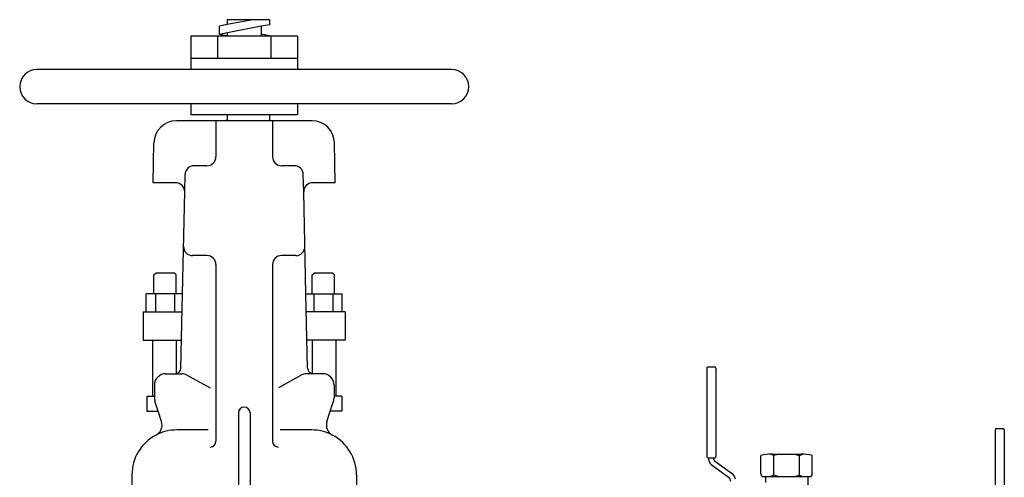
# Model space of a CAD drawing. Extents: x 1.4 to 26.5, y 1 to 19.4.
# Drawn here: x 6 to 11, y 17.1 to 19.4 of the extents above; entities that cross this region are included whole.
import ezdxf

# ---------------------------------------------------------------- set-up
doc = ezdxf.new("R2010")
doc.units = 0
doc.header["$MEASUREMENT"] = 0
doc.layers.add('OBJECT1', color=7, linetype='CONTINUOUS')
doc.layers.add('OBJECT2', color=8, linetype='CONTINUOUS')

msp = doc.modelspace()

# ---------------------------------------------------------------- linework, layer by layer
at = {"layer": 'OBJECT1'}
for p, q in [((7.0801, 19.2887), (6.8983, 19.2887)), ((6.8983, 19.2887), (6.8983, 19.1222)), ((7.4329, 19.2887), (7.2916, 19.2887)), ((7.4329, 19.2887), (7.4329, 19.1222)), ((6.8983, 18.9512), (6.8983, 18.895)), ((7.4329, 18.9512), (7.4329, 18.895)), ((7.0649, 18.8657), (6.8259, 18.8657)), ((7.0801, 18.895), (6.8983, 18.895)), ((7.4329, 18.895), (7.2916, 18.895)), ((7.5054, 18.8657), (7.2916, 18.8657)), ((6.7093, 18.5552), (6.7134, 18.7555)), ((7.622, 18.5552), (7.6179, 18.7555)), ((6.8226, 18.5552), (6.7093, 18.5552)), ((7.622, 18.5552), (7.5086, 18.5552)), ((6.8565, 17.9995), (6.8676, 18.5092)), ((7.4747, 17.9995), (7.4636, 18.5092)), ((6.7514, 17.3593), (6.7342, 17.4122)), ((7.5799, 17.3593), (7.597, 17.4122)), ((6.6031, 17.0927), (6.6031, 16.8497)), ((7.7281, 17.0927), (7.7281, 16.8497))]:
    msp.add_line(p, q, dxfattribs=at)
for centre, radius, start, end in [((6.8259, 18.7532), 0.1125, 90, 178.8327), ((7.5054, 18.7532), 0.1125, 1.1673, 90), ((6.8226, 18.5102), 0.045, 358.7501, 90), ((7.5086, 18.5102), 0.045, 90, 181.2499), ((6.6978, 17.342), 0.0563, 297.5956, 17.9145), ((7.6334, 17.342), 0.0563, 162.0855, 242.4044), ((6.8281, 17.0927), 0.225, 117.5956, 180), ((7.5031, 17.0927), 0.225, 0, 62.4044)]:
    msp.add_arc(centre, radius, start, end, dxfattribs=at)
at = {"layer": 'OBJECT2'}
for p, q in [((7.0801, 19.3476), (7.0396, 19.3399)), ((7.2084, 19.372), (7.0801, 19.3476)), ((7.2916, 19.372), (7.0801, 19.372)), ((7.0801, 19.372), (7.0801, 19.3476)), ((7.2916, 19.3466), (7.2511, 19.3389)), ((7.2916, 19.372), (7.2916, 19.3466)), ((7.0396, 19.3399), (7.0396, 19.2987)), ((7.2511, 19.3389), (7.0396, 19.2987)), ((7.0801, 19.291), (7.0396, 19.2987)), ((7.0801, 19.3064), (7.0801, 19.291)), ((7.0801, 19.291), (7.0801, 19.2887)), ((7.2511, 19.3389), (7.2511, 19.2997)), ((7.2916, 19.292), (7.2511, 19.2997)), ((7.2511, 19.2997), (7.2511, 19.2887)), ((7.2916, 19.292), (7.2744, 19.2887)), ((7.2916, 19.292), (7.2916, 19.2887)), ((7.032, 19.2887), (7.032, 19.1785)), ((7.2916, 19.2887), (7.0801, 19.2887)), ((7.2993, 19.2887), (7.2993, 19.1785)), ((7.4329, 19.1785), (6.8983, 19.1785)), ((8.2051, 19.1222), (6.1261, 19.1222)), ((8.2051, 18.9512), (6.1261, 18.9512)), ((7.0239, 18.8657), (7.0239, 18.6857)), ((7.0801, 18.8686), (7.0649, 18.8657)), ((7.2916, 18.8657), (7.0649, 18.8657)), ((7.0801, 18.895), (7.0801, 18.8686)), ((7.2916, 18.895), (7.0801, 18.895)), ((7.2916, 18.895), (7.2916, 18.8657)), ((7.3074, 18.8657), (7.3074, 18.6857)), ((6.9789, 18.6407), (6.9145, 18.6407)), ((7.4167, 18.6407), (7.3524, 18.6407)), ((6.8676, 18.5092), (6.8695, 18.5967)), ((7.4636, 18.5102), (7.4617, 18.5967)), ((6.9789, 18.1907), (6.9067, 18.1907)), ((7.4246, 18.1907), (7.3524, 18.1907)), ((7.0239, 18.1457), (7.0239, 17.2611)), ((7.3074, 18.1457), (7.3074, 17.2611)), ((6.7124, 18.094), (6.7237, 18.1052)), ((6.7124, 17.9995), (6.7124, 18.094)), ((6.7237, 18.1052), (6.8137, 18.1052)), ((6.8249, 18.094), (6.8137, 18.1052)), ((6.8249, 17.9995), (6.8249, 18.094)), ((7.5063, 18.094), (7.5176, 18.1052)), ((7.5063, 17.9995), (7.5063, 18.094)), ((7.5176, 18.1052), (7.6076, 18.1052)), ((7.6188, 18.094), (7.6076, 18.1052)), ((7.6188, 17.9995), (7.6188, 18.094)), ((6.6742, 17.9095), (6.6742, 17.9995)), ((6.8565, 17.9995), (6.6742, 17.9995)), ((6.7214, 17.9995), (6.7214, 17.9095)), ((6.8159, 17.9995), (6.8159, 17.9095)), ((6.8484, 17.6276), (6.8565, 17.9992)), ((7.4829, 17.6276), (7.4747, 17.9995)), ((7.4747, 17.9995), (7.6571, 17.9995)), ((7.5153, 17.9995), (7.5153, 17.9095)), ((7.6098, 17.9995), (7.6098, 17.9095)), ((7.6571, 17.9095), (7.6571, 17.9995)), ((6.6594, 17.9095), (6.6594, 17.7677)), ((6.6594, 17.9095), (6.8545, 17.9095)), ((7.6719, 17.9095), (7.4767, 17.9095)), ((7.6719, 17.9095), (7.6719, 17.7677)), ((6.6594, 17.7677), (6.8514, 17.7677)), ((6.7057, 17.7677), (6.7057, 17.4865)), ((6.8249, 17.7677), (6.8249, 17.599)), ((7.6719, 17.7677), (7.4798, 17.7677)), ((7.5063, 17.7677), (7.5063, 17.599)), ((7.6255, 17.7677), (7.6255, 17.4865)), ((9.4836, 17.6253), (9.4836, 17.1842)), ((9.4903, 17.6331), (9.5223, 17.633)), ((9.529, 17.6264), (9.529, 17.1842)), ((6.7719, 17.599), (6.8548, 17.599)), ((6.8766, 17.5934), (6.9944, 17.5284)), ((7.4547, 17.5934), (7.3368, 17.5284)), ((7.5594, 17.599), (7.4764, 17.599)), ((6.7156, 17.5427), (6.7156, 17.4787)), ((7.6156, 17.5427), (7.6156, 17.4787)), ((6.6772, 17.4865), (6.6772, 17.4122)), ((6.6772, 17.4865), (6.7156, 17.4865)), ((7.6541, 17.4865), (7.6156, 17.4865)), ((7.6541, 17.4865), (7.6541, 17.4122)), ((6.7342, 17.4122), (6.7184, 17.4614)), ((7.597, 17.4122), (7.6129, 17.4614)), ((6.6772, 17.4122), (6.7342, 17.4122)), ((7.1364, 17.4028), (7.1364, 16.7822)), ((7.1949, 17.4028), (7.1949, 16.7822)), ((7.6541, 17.4122), (7.597, 17.4122)), ((6.9847, 17.3177), (6.8281, 17.3177)), ((7.5031, 17.3177), (7.3465, 17.3177)), ((10.9355, 17.3244), (10.9676, 17.3244)), ((10.9743, 17.3177), (10.9743, 16.8755)), ((10.9288, 17.3166), (10.9288, 16.8755)), ((9.4903, 17.1774), (9.4932, 17.1774)), ((9.4932, 17.1675), (9.4932, 17.1774)), ((9.5194, 17.1676), (9.5194, 17.1775)), ((9.5194, 17.1774), (9.5223, 17.1774)), ((9.7544, 17.0976), (9.7544, 17.1903)), ((9.8112, 17.1966), (9.9553, 17.1966)), ((10.0121, 17.0976), (10.0121, 17.1903)), ((9.5048, 17.1448), (9.5919, 17.0813)), ((9.5207, 17.1648), (9.6079, 17.1013)), ((9.7679, 17.0841), (9.9986, 17.0841)), ((9.7775, 17.0841), (9.7775, 17.0548)), ((9.989, 17.0841), (9.989, 17.0413))]:
    msp.add_line(p, q, dxfattribs=at)
at = {"layer": 'OBJECT2', "linetype": 'CONTINUOUS'}
for p, q in [((9.4932, 17.1774), (9.5194, 17.1774)), ((9.8188, 17.1899), (9.8021, 17.1966)), ((9.8432, 17.1966), (9.8188, 17.1899)), ((9.8188, 17.0907), (9.8188, 17.1899)), ((9.9233, 17.1966), (9.9477, 17.1899)), ((9.9477, 17.1899), (9.9644, 17.1966)), ((9.9477, 17.0907), (9.9477, 17.1899)), ((9.8188, 17.0907), (9.8021, 17.0841)), ((9.8432, 17.0841), (9.8188, 17.0907)), ((9.9233, 17.0841), (9.9477, 17.0907)), ((9.9477, 17.0907), (9.9644, 17.0841))]:
    msp.add_line(p, q, dxfattribs=at)
at = {"layer": 'OBJECT2'}
for centre, radius, start, end in [((6.1261, 19.0367), 0.0855, 90, 270), ((8.2051, 19.0367), 0.0855, 270, 90), ((6.9789, 18.6857), 0.045, 270, 0), ((7.3524, 18.6857), 0.045, 180, 270), ((6.9145, 18.5957), 0.045, 90, 178.7501), ((7.4167, 18.5957), 0.045, 1.2499, 90), ((6.9067, 18.2357), 0.045, 178.7501, 270), ((7.4246, 18.2357), 0.045, 270, 1.2499), ((6.9789, 18.1457), 0.045, 0, 90), ((7.3524, 18.1457), 0.045, 90, 180), ((6.8191, 17.6282), 0.0293, 270, 358.7501), ((7.5121, 17.6282), 0.0293, 181.2499, 270), ((9.4902, 17.6264), 0.00667, 89.8298, 180.5148), ((9.5223, 17.6263), 0.00671, 0.1352, 90.0328), ((6.7719, 17.5427), 0.0563, 90, 180), ((6.8548, 17.554), 0.045, 61.123, 90), ((7.4764, 17.554), 0.045, 90, 118.877), ((7.5594, 17.5427), 0.0563, 0, 90), ((6.7719, 17.4787), 0.0563, 180, 197.9145), ((7.5594, 17.4787), 0.0563, 342.0855, 0), ((7.1656, 17.4028), 0.0292, 0, 180), ((6.8281, 17.0927), 0.225, 90, 117.5956), ((7.5031, 17.0927), 0.225, 62.4044, 90), ((10.9355, 17.3178), 0.00667, 89.8298, 180.5148), ((10.9676, 17.3177), 0.00671, 0.1352, 90.0328), ((6.9946, 17.2611), 0.0293, 270, 0), ((7.3366, 17.2611), 0.0293, 180, 270), ((9.4903, 17.1842), 0.00671, 180.0014, 269.9998), ((9.5223, 17.1842), 0.00671, 269.9998, 0.0014), ((9.8112, 16.9357), 0.2609, 90, 102.5937), ((9.9553, 16.9357), 0.2609, 77.4063, 90), ((9.5213, 17.1676), 0.0281, 180.0355, 233.9046), ((9.5227, 17.1676), 0.00337, 180.0355, 233.9046), ((9.5753, 17.0586), 0.0281, 0.0024, 53.9046), ((9.5753, 17.0586), 0.0537, 12.9385, 53.9046), ((9.7679, 17.0976), 0.0135, 180, 270), ((9.9986, 17.0976), 0.0135, 270, 0)]:
    msp.add_arc(centre, radius, start, end, dxfattribs=at)

doc.saveas('drawing.dxf')
